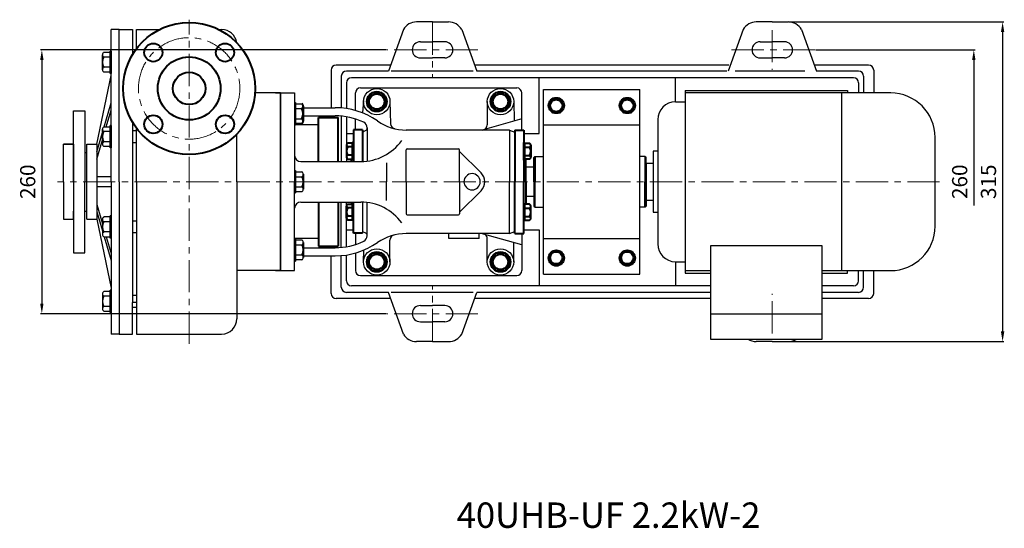
# Model space of a CAD drawing. Units: millimetres. Extents: x 2174 to 4012, y 457 to 1573.
# Drawn here: x 2174 to 3145, y 457 to 959 of the extents above; entities that cross this region are included whole.
import ezdxf

# ---------------------------------------------------------------- set-up
doc = ezdxf.new("R2010")
doc.units = ezdxf.units.MM
doc.linetypes.add('CENTER', pattern=[50.8, 31.75, -6.35, 6.35, -6.35])
doc.linetypes.add('PHANTOM', pattern=[2.5, 1.25, -0.25, 0.25, -0.25, 0.25, -0.25])
doc.layers.add('1', color=7, linetype='Continuous')
doc.layers.add('3', color=2, linetype='PHANTOM')
for name, color, linetype, lineweight in [('1.粗实线', 7, 'Continuous', 50), ('中心线', 5, 'CENTER', 13), ('标注线', 3, 'Continuous', 20), ('粗实线', 7, 'Continuous', 40)]:
    doc.layers.add(name, color=color, linetype=linetype, lineweight=lineweight)
doc.styles.get("Standard").update_dxf_attribs({"font": 'txt', "bigfont": 'gbcbig.shx'})
doc.dimstyles.new('ISO-25', dxfattribs={"dimtxt": 15, "dimasz": 10, "dimexe": 1.25, "dimexo": 0.625, "dimgap": 4.5, "dimtad": 1, "dimtxsty": 'Standard', "dimcen": 2.5, "dimadec": 0, "dimazin": 0, "dimtfac": 1, "dimtmove": 0, "dimatfit": 3, "dimfxl": 0, "dimarcsym": 0})

# ---------------------------------------------------------------- blocks, each defined once
blk = doc.blocks.new('A$C73EF37CB')
at = {"layer": '中心线'}
blk.add_circle((65, 65), 50, dxfattribs=at)
at = {"layer": '粗实线'}
for centre, radius in [((65, 65), 65), ((29.64, 100.36), 9), ((100.36, 100.36), 9), ((65, 65), 31), ((65, 65), 16), ((29.64, 29.64), 9), ((100.36, 29.64), 9)]:
    blk.add_circle(centre, radius, dxfattribs=at)
blk = doc.blocks.new('A$C68577952')
at = {"layer": '1'}
for p, q in [((51.17, 289.7), (51.17, 309.7)), ((59.17, 309.7), (51.17, 309.7)), ((59.17, 309.7), (72.17, 309.7)), ((59.17, 264.7), (59.17, 309.7)), ((59.17, 289.7), (59.17, 303.7)), ((72.17, 309.7), (72.17, 284.7)), ((76.17, 290.7), (76.17, 309.7)), ((76.17, 309.7), (98.83, 309.7)), ((157.52, 309.7), (160.17, 309.7)), ((42.67, 270.12), (42.67, 284.93)), ((44.17, 287.34), (50.17, 287.34)), ((50.17, 282.52), (44.17, 282.52)), ((50.17, 288.52), (50.17, 266.52)), ((50.17, 266.52), (50.17, 288.52)), ((51.17, 288.52), (50.17, 288.52)), ((51.17, 159.7), (51.17, 289.7)), ((51.17, 288.52), (51.17, 266.52)), ((59.17, 159.7), (59.17, 289.7)), ((42.67, 270.12), (42.67, 272.52)), ((50.17, 272.52), (44.17, 272.52)), ((37.17, 196.7), (51.17, 264.59)), ((50.17, 267.71), (44.17, 267.71)), ((51.17, 266.52), (50.17, 266.52)), ((218.17, 247.2), (193.02, 247.2)), ((213.17, 247.2), (218.17, 247.2)), ((218.17, 159.7), (218.17, 247.2)), ((218.17, 247.2), (232.17, 247.2)), ((218.17, 72.2), (218.17, 247.2)), ((218.17, 247.2), (218.17, 159.7)), ((232.17, 247.2), (232.17, 159.7)), ((232.17, 247.2), (232.17, 159.7)), ((292.17, 229.9), (292.17, 247.2)), ((297.17, 252.2), (451.17, 252.2)), ((456.17, 210.7), (456.17, 247.2)), ((477.67, 68.7), (477.67, 250.7)), ((477.67, 250.7), (572.67, 250.7)), ((572.67, 68.7), (572.67, 250.7)), ((44.38, 213.98), (51.17, 237.4)), ((232.17, 237.82), (232.17, 215.82)), ((232.17, 237.82), (233.17, 237.82)), ((233.17, 215.82), (233.17, 237.82)), ((233.17, 237.82), (233.17, 215.82)), ((233.17, 236.64), (239.17, 236.64)), ((300.23, 239.86), (299.12, 227.54)), ((326.17, 239.09), (326.83, 216.8)), ((422.17, 238.7), (422.17, 215.7)), ((448.17, 239.02), (448.64, 219.58)), ((14.17, 229.7), (25.17, 229.7)), ((14.17, 159.7), (14.17, 229.7)), ((25.17, 229.7), (25.17, 159.7)), ((46.43, 213.98), (51.17, 230.33)), ((232.17, 232.7), (233.17, 232.7)), ((232.17, 224.7), (232.17, 159.7)), ((232.17, 224.7), (233.17, 224.7)), ((233.17, 231.82), (239.17, 231.82)), ((240.67, 232.7), (272.14, 232.7)), ((240.67, 224.7), (272.14, 224.7)), ((44.17, 213.98), (50.17, 213.98)), ((50.17, 215.17), (50.17, 193.17)), ((50.17, 193.17), (50.17, 215.17)), ((51.17, 215.17), (50.17, 215.17)), ((51.17, 215.17), (51.17, 193.17)), ((72.17, 218.7), (72.17, 40.7)), ((232.17, 215.82), (233.17, 215.82)), ((255.67, 215.7), (232.17, 215.7)), ((233.17, 221.82), (239.17, 221.82)), ((239.17, 217.01), (233.17, 217.01)), ((292.17, 210.94), (292.17, 221.54)), ((456.17, 221.7), (417.17, 210.7)), ((477.67, 215.7), (572.67, 215.7)), ((37.17, 189.16), (42.67, 208.11)), ((42.67, 196.76), (42.67, 211.58)), ((50.17, 209.17), (44.17, 209.17)), ((72.17, 210.17), (76.17, 210.17)), ((76.17, 159.7), (76.17, 212.7)), ((175.17, 159.7), (175.17, 206.8)), ((299.17, 179.74), (299.17, 210.19)), ((299.17, 208.7), (302, 210.08)), ((303.68, 212.78), (303.68, 180.1)), ((444.17, 210.7), (342.17, 210.7)), ((444.17, 210.7), (444.17, 159.7)), ((444.17, 210.7), (449.17, 208.7)), ((449.17, 159.7), (449.17, 208.7)), ((4.17, 159.7), (4.17, 196.7)), ((4.17, 196.7), (14.17, 196.7)), ((14.17, 196.7), (4.17, 196.7)), ((14.17, 196.7), (14.17, 159.7)), ((27.17, 196.7), (37.17, 196.7)), ((27.17, 122.7), (27.17, 196.7)), ((37.17, 182.09), (42.94, 201.97)), ((37.17, 196.7), (37.17, 122.7)), ((42.67, 196.76), (42.67, 199.17)), ((50.17, 199.17), (44.17, 199.17)), ((50.17, 194.35), (44.17, 194.35)), ((76.17, 198.17), (72.17, 198.17)), ((25.17, 188.7), (27.17, 188.7)), ((51.17, 193.17), (50.17, 193.17)), ((342.17, 159.7), (342.17, 191.2)), ((343.17, 192.2), (393.67, 192.2)), ((394.67, 159.7), (394.67, 191.2)), ((415.98, 168.58), (394.67, 189.7)), ((469.17, 184.7), (468.17, 183.7)), ((469.17, 184.7), (477.67, 184.7)), ((238.17, 179.7), (297.42, 179.7)), ((322.83, 178.27), (322.83, 159.7)), ((468.17, 159.7), (468.17, 183.7)), ((232.17, 170.7), (233.17, 170.7)), ((232.17, 170.7), (233.17, 170.7)), ((233.17, 148.7), (233.17, 170.7)), ((233.17, 170.7), (233.17, 148.7)), ((233.17, 169.52), (239.17, 169.52)), ((468.17, 174.2), (460.17, 174.2)), ((4.17, 159.7), (4.17, 122.7)), ((14.17, 159.7), (14.17, 89.7)), ((25.17, 89.7), (25.17, 159.7)), ((51.17, 164.7), (37.17, 164.7)), ((37.17, 164.7), (37.17, 159.7)), ((51.17, 159.7), (51.17, 164.7)), ((51.17, 159.7), (51.17, 29.7)), ((59.17, 159.7), (59.17, 29.7)), ((76.17, 159.7), (76.17, 9.7)), ((175.17, 159.7), (175.17, 24.7)), ((218.17, 159.7), (218.17, 72.2)), ((218.17, 72.2), (218.17, 159.7)), ((232.17, 72.2), (232.17, 159.7)), ((232.17, 72.2), (232.17, 159.7)), ((233.17, 164.7), (239.17, 164.7)), ((322.83, 141.14), (322.83, 159.7)), ((342.17, 159.7), (342.17, 128.2)), ((394.67, 159.7), (394.67, 128.2)), ((444.17, 108.7), (444.17, 159.7)), ((449.17, 159.7), (449.17, 110.7)), ((468.17, 159.7), (468.17, 135.7)), ((51.17, 154.7), (37.17, 154.7)), ((232.17, 148.7), (233.17, 148.7)), ((233.17, 154.7), (239.17, 154.7)), ((239.17, 149.89), (233.17, 149.89)), ((415.98, 150.83), (394.67, 129.7)), ((37.17, 137.32), (42.67, 118.37)), ((238.17, 139.7), (297.42, 139.7)), ((299.17, 139.67), (299.17, 108.94)), ((303.68, 106.63), (303.68, 139.31)), ((468.17, 145.2), (460.17, 145.2)), ((14.17, 122.7), (14.17, 130.7)), ((25.17, 130.7), (27.17, 130.7)), ((37.17, 130.25), (42.67, 111.3)), ((50.17, 104.24), (50.17, 126.24)), ((50.17, 126.24), (50.17, 104.24)), ((51.17, 126.24), (50.17, 126.24)), ((343.17, 127.2), (393.67, 127.2)), ((469.17, 134.7), (468.17, 135.7)), ((469.17, 134.7), (477.67, 134.7)), ((4.17, 122.7), (14.17, 122.7)), ((27.17, 122.7), (37.17, 122.7)), ((37.17, 122.7), (51.17, 54.82)), ((42.67, 122.65), (42.67, 107.83)), ((42.67, 122.65), (42.67, 120.24)), ((50.17, 125.06), (44.17, 125.06)), ((50.17, 120.24), (44.17, 120.24)), ((72.17, 121.24), (76.17, 121.24)), ((50.17, 110.24), (44.17, 110.24)), ((76.17, 109.24), (72.17, 109.24)), ((292.17, 108.94), (292.17, 97.87)), ((299.17, 110.7), (302, 109.33)), ((444.17, 108.7), (342.17, 108.7)), ((384.17, 103.7), (384.17, 108.7)), ((414.17, 103.7), (414.17, 108.7)), ((456.17, 97.7), (416.14, 108.7)), ((444.17, 108.7), (449.17, 110.7)), ((456.17, 108.7), (456.17, 72.2)), ((44.17, 105.43), (50.17, 105.43)), ((44.38, 105.43), (51.17, 82.01)), ((46.43, 105.43), (51.17, 89.08)), ((51.17, 104.24), (50.17, 104.24)), ((255.67, 103.7), (232.17, 103.7)), ((232.17, 103.59), (232.17, 81.59)), ((232.17, 103.59), (233.17, 103.59)), ((233.17, 81.59), (233.17, 103.59)), ((233.17, 103.59), (233.17, 81.59)), ((233.17, 102.4), (239.17, 102.4)), ((233.17, 97.59), (239.17, 97.59)), ((326.17, 80.71), (326.16, 102.29)), ((414.17, 103.7), (384.17, 103.7)), ((422.17, 80.7), (422.17, 103.7)), ((448.17, 80.7), (448.17, 99.9)), ((477.67, 103.7), (572.67, 103.7)), ((14.17, 89.7), (25.17, 89.7)), ((233.17, 87.59), (239.17, 87.59)), ((240.67, 94.7), (272.14, 94.7)), ((292.17, 89.51), (292.17, 72.2)), ((300.18, 80.96), (300.4, 92.4)), ((232.17, 81.59), (233.17, 81.59)), ((239.17, 82.77), (233.17, 82.77)), ((240.67, 86.7), (272.14, 86.7)), ((218.17, 72.2), (175.17, 72.2)), ((213.17, 72.2), (218.17, 72.2)), ((218.17, 72.2), (232.17, 72.2)), ((477.67, 68.7), (572.67, 68.7)), ((297.17, 67.2), (451.17, 67.2)), ((42.67, 49.29), (42.67, 34.48)), ((42.67, 49.29), (42.67, 46.88)), ((50.17, 51.7), (44.17, 51.7)), ((50.17, 30.88), (50.17, 52.88)), ((50.17, 52.88), (50.17, 30.88)), ((51.17, 52.88), (50.17, 52.88)), ((59.17, 54.7), (59.17, 9.7)), ((76.17, 58.2), (76.17, 40.7)), ((50.17, 46.88), (44.17, 46.88)), ((72.17, 47.88), (76.17, 47.88)), ((76.17, 40.7), (72.17, 40.7)), ((72.17, 9.7), (72.17, 40.7)), ((50.17, 36.88), (44.17, 36.88)), ((44.17, 32.07), (50.17, 32.07)), ((51.17, 30.88), (50.17, 30.88)), ((51.17, 29.7), (51.17, 9.7)), ((59.17, 29.7), (59.17, 15.7)), ((76.17, 35.88), (72.17, 35.88)), ((59.17, 9.7), (51.17, 9.7)), ((59.17, 9.7), (72.17, 9.7)), ((76.17, 9.7), (160.17, 9.7))]:
    blk.add_line(p, q, dxfattribs=at)
for centre in [(313.17, 238.7), (435.17, 238.7), (313.17, 80.7), (435.17, 80.7)]:
    blk.add_circle(centre, 13, dxfattribs=at)
for centre, radius, start, end in [((160.17, 294.7), 15, 7.8404, 90), ((45.36, 284.93), 2.68, 116.14982, 243.85018), ((51.76, 277.52), 9.08, 146.60151, 213.39849), ((45.36, 270.12), 2.68, 116.14982, 243.85018), ((297.17, 247.2), 5, 90, 180), ((451.17, 247.2), 5, 0, 90), ((238.17, 238.7), 6, 180, 188.46307), ((272.14, 159.7), 73, 55.1989, 90), ((272.14, 159.7), 65, 64.35027, 90), ((45.36, 211.58), 2.68, 116.14982, 243.85018), ((297.68, 212.89), 6, 0, 64.35027), ((342.34, 260.7), 50, 235.1989, 270), ((331.83, 216.95), 5, 181.71201, 256.49337), ((417.17, 215.7), 5, 270, 0), ((51.76, 204.17), 9.08, 146.60151, 213.39849), ((300.68, 212.78), 3, 296.01027, 0), ((45.36, 196.76), 2.68, 116.14982, 243.85018), ((297.42, 229.7), 50, 270, 323.92884), ((238.17, 185.7), 6, 180, 270), ((343.17, 191.2), 1, 90, 180), ((343.17, 191.2), 1, 90, 180), ((393.67, 191.2), 1, 0, 90), ((393.67, 191.2), 1, 0, 90), ((237.99, 167.11), 2.68, 296.14982, 63.85018), ((407.17, 159.7), 8, 0, 180), ((407.17, 159.7), 12.5, 0, 45.23973), ((231.59, 159.7), 9.08, 326.60151, 33.39849), ((407.17, 159.7), 8, 180, 0), ((407.17, 159.7), 12.5, 314.76027, 0), ((237.99, 152.3), 2.68, 296.14982, 63.85018), ((238.17, 133.7), 6, 90, 180), ((297.42, 89.7), 50, 36.07116, 90), ((343.17, 128.2), 1, 180, 270), ((343.17, 128.2), 1, 180, 270), ((393.67, 128.2), 1, 270, 0), ((393.67, 128.2), 1, 270, 0), ((45.36, 122.65), 2.68, 116.14982, 243.85018), ((51.76, 115.24), 9.08, 146.60151, 213.39849), ((45.36, 107.83), 2.68, 116.14982, 243.85018), ((300.68, 106.63), 3, 0, 63.98973), ((342.34, 58.7), 50, 90, 124.8011), ((331.16, 102.29), 5, 104.39174, 180.04345), ((417.17, 103.7), 5, 90, 99.18581), ((417.17, 103.7), 5, 0, 50.08477), ((237.99, 100), 2.68, 296.14982, 63.85018), ((231.59, 92.59), 9.08, 326.60151, 33.39849), ((272.14, 159.7), 65, 270, 295.64973), ((272.14, 159.7), 73, 270, 304.8011), ((297.68, 106.52), 6, 295.64973, 0), ((237.99, 85.18), 2.68, 296.14982, 63.85018), ((297.17, 72.2), 5, 180, 270), ((451.17, 72.2), 5, 270, 0), ((45.36, 49.29), 2.68, 116.14982, 243.85018), ((51.76, 41.88), 9.08, 146.60151, 213.39849), ((45.36, 34.48), 2.68, 116.14982, 243.85018), ((160.17, 24.7), 15, 270, 0)]:
    blk.add_arc(centre, radius, start, end, dxfattribs=at)
at = {"layer": '3'}
for p, q in [((303.68, 212.89), (303.68, 212.78)), ((303.68, 106.52), (303.68, 106.63))]:
    blk.add_line(p, q, dxfattribs=at)
at = {"layer": '中心线'}
blk.add_line((128.17, 0), (128.17, 319.41), dxfattribs=at)
at = {"layer": '粗实线'}
for p, q in [((240.67, 234.23), (240.67, 219.41)), ((240.67, 234.23), (240.67, 231.82)), ((255.67, 223.2), (275.17, 223.2)), ((255.67, 179.7), (255.67, 223.2)), ((275.17, 179.7), (275.17, 223.2)), ((290.17, 210.94), (290.17, 191.09)), ((299.17, 210.94), (290.17, 210.94)), ((299.17, 210.94), (299.17, 179.7)), ((449.17, 210.7), (449.17, 159.7)), ((449.17, 210.7), (458.17, 210.7)), ((458.17, 210.7), (458.17, 190.86)), ((283.37, 195.92), (283.37, 184.06)), ((283.37, 195.92), (283.37, 193.99)), ((289.37, 197.84), (284.57, 197.84)), ((289.37, 181.19), (289.37, 198.79)), ((289.37, 198.79), (289.37, 181.19)), ((290.17, 198.79), (289.37, 198.79)), ((290.17, 181.19), (290.17, 198.79)), ((290.17, 198.79), (290.17, 181.19)), ((458.17, 180.96), (458.17, 198.56)), ((458.17, 198.56), (458.17, 180.96)), ((458.17, 198.56), (458.97, 198.56)), ((458.97, 180.96), (458.97, 198.56)), ((458.97, 198.56), (458.97, 180.96)), ((458.97, 197.61), (463.77, 197.61)), ((464.97, 195.68), (464.97, 183.83)), ((464.97, 195.68), (464.97, 193.76)), ((289.37, 193.99), (284.57, 193.99)), ((289.37, 185.99), (284.57, 185.99)), ((290.17, 191.09), (290.17, 179.7)), ((458.17, 190.86), (458.17, 159.7)), ((458.97, 193.76), (463.77, 193.76)), ((458.97, 185.76), (463.77, 185.76)), ((469.17, 184.7), (469.17, 159.7)), ((284.57, 182.14), (289.37, 182.14)), ((288.17, 179.7), (288.17, 182.14)), ((290.17, 181.19), (289.37, 181.19)), ((458.17, 180.96), (458.97, 180.96)), ((463.77, 181.9), (458.97, 181.9)), ((460.17, 159.7), (460.17, 181.9)), ((240.67, 167.11), (240.67, 152.3)), ((240.67, 167.11), (240.67, 164.7)), ((449.17, 108.7), (449.17, 159.7)), ((458.17, 128.55), (458.17, 159.7)), ((460.17, 159.7), (460.17, 137.5)), ((469.17, 134.7), (469.17, 159.7)), ((255.67, 139.7), (255.67, 96.2)), ((275.17, 139.7), (275.17, 96.2)), ((284.57, 137.74), (289.37, 137.74)), ((288.17, 139.7), (288.17, 137.74)), ((289.37, 138.69), (289.37, 121.09)), ((289.37, 121.09), (289.37, 138.69)), ((290.17, 138.69), (289.37, 138.69)), ((290.17, 128.78), (290.17, 139.7)), ((458.17, 138.45), (458.97, 138.45)), ((458.97, 138.45), (458.97, 120.85)), ((458.97, 120.85), (458.97, 138.45)), ((463.77, 137.5), (458.97, 137.5)), ((283.37, 123.96), (283.37, 135.81)), ((289.37, 133.89), (284.57, 133.89)), ((290.17, 108.94), (290.17, 128.78)), ((458.17, 108.7), (458.17, 128.55)), ((458.97, 133.65), (463.77, 133.65)), ((464.97, 123.73), (464.97, 135.58)), ((283.37, 123.96), (283.37, 125.89)), ((289.37, 125.89), (284.57, 125.89)), ((289.37, 122.03), (284.57, 122.03)), ((290.17, 121.09), (289.37, 121.09)), ((458.17, 120.85), (458.97, 120.85)), ((458.97, 125.65), (463.77, 125.65)), ((458.97, 121.8), (463.77, 121.8)), ((464.97, 123.73), (464.97, 125.65)), ((299.17, 108.94), (290.17, 108.94)), ((449.17, 108.7), (458.17, 108.7)), ((240.67, 100), (240.67, 85.18)), ((240.67, 100), (240.67, 97.59)), ((255.67, 96.2), (275.17, 96.2))]:
    blk.add_line(p, q, dxfattribs=at)
for points in [[(303.36, 238.7), (308.27, 230.2), (318.08, 230.2), (322.99, 238.7), (318.08, 247.2), (308.27, 247.2)], [(425.36, 238.7), (430.27, 230.2), (440.08, 230.2), (444.99, 238.7), (440.08, 247.2), (430.27, 247.2)], [(482.52, 234.7), (486.35, 228.07), (494, 228.07), (497.83, 234.7), (494, 241.34), (486.35, 241.34)], [(552.52, 234.7), (556.35, 228.07), (564, 228.07), (567.83, 234.7), (564, 241.34), (556.35, 241.34)], [(303.36, 80.7), (308.27, 72.2), (318.08, 72.2), (322.99, 80.7), (318.08, 89.2), (308.27, 89.2)], [(425.36, 80.7), (430.27, 72.2), (440.08, 72.2), (444.99, 80.7), (440.08, 89.2), (430.27, 89.2)], [(482.52, 84.7), (486.35, 91.34), (494, 91.34), (497.83, 84.7), (494, 78.07), (486.35, 78.07)], [(552.52, 84.7), (556.35, 91.34), (564, 91.34), (567.83, 84.7), (564, 78.07), (556.35, 78.07)]]:
    blk.add_lwpolyline(points, close=True, dxfattribs=at)
for centre, radius in [((313.17, 238.7), 9.81), ((313.17, 238.7), 7.52), ((435.17, 238.7), 9.81), ((435.17, 238.7), 7.52), ((490.17, 234.9), 7.66), ((490.17, 234.7), 5.99), ((560.17, 234.9), 7.66), ((560.17, 234.7), 5.99), ((313.17, 80.7), 9.81), ((313.17, 80.7), 7.52), ((435.17, 80.7), 9.81), ((435.17, 80.7), 7.52), ((490.17, 84.51), 7.66), ((490.17, 84.7), 5.99), ((560.17, 84.51), 7.66), ((560.17, 84.7), 5.99)]:
    blk.add_circle(centre, radius, dxfattribs=at)
for centre, radius, start, end in [((237.99, 234.23), 2.68, 296.14982, 63.85018), ((231.59, 226.82), 9.08, 326.60151, 33.39849), ((237.99, 219.41), 2.68, 296.14982, 63.85018), ((285.52, 195.92), 2.15, 116.14982, 243.85018), ((462.83, 195.68), 2.15, 296.14982, 63.85018), ((290.64, 189.99), 7.27, 146.60151, 213.39849), ((285.52, 184.06), 2.15, 116.14982, 243.85018), ((457.71, 189.76), 7.27, 326.60151, 33.39849), ((462.83, 183.83), 2.15, 296.14982, 63.85018), ((285.52, 135.81), 2.15, 116.14982, 243.85018), ((462.83, 135.58), 2.15, 296.14982, 63.85018), ((290.64, 129.89), 7.27, 146.60151, 213.39849), ((457.71, 129.65), 7.27, 326.60151, 33.39849), ((285.52, 123.96), 2.15, 116.14982, 243.85018), ((462.83, 123.73), 2.15, 296.14982, 63.85018)]:
    blk.add_arc(centre, radius, start, end, dxfattribs=at)
at = {"layer": '标注线'}
blk.add_blockref('A$C73EF37CB', (63.17, 186.7), dxfattribs=at)
blk = doc.blocks.new('*D15')
at = {"layer": 'DEFPOINTS', "color": 0, "transparency": 16777216}
for p in [(2536.55, 928.82), (2196.06, 668.82), (2536.55, 668.82)]:
    blk.add_point(p, dxfattribs=at)
at = {"layer": '标注线', "color": 0, "lineweight": -2, "transparency": 16777216}
for p, q in [((2535.92, 928.82), (2194.81, 928.82)), ((2196.06, 918.82), (2196.06, 678.82)), ((2535.92, 668.82), (2194.81, 668.82))]:
    blk.add_line(p, q, dxfattribs=at)
at = {"layer": '标注线', "color": 0, "transparency": 16777216}
for points in [[(2194.39, 918.82), (2197.72, 918.82), (2196.06, 928.82)], [(2194.39, 678.82), (2197.72, 678.82), (2196.06, 668.82)]]:
    blk.add_solid(points, dxfattribs=at)
at = {"layer": '标注线', "color": 0, "transparency": 16777216, "insert": (2184.06, 798.82), "char_height": 15, "attachment_point": 5, "rotation": 90}
blk.add_mtext('260', dxfattribs=at)
blk = doc.blocks.new('*D16')
at = {"layer": 'DEFPOINTS', "color": 0, "transparency": 16777216}
for p in [(2958.71, 928.82), (2960.9, 668.82), (3114.99, 668.82)]:
    blk.add_point(p, dxfattribs=at)
at = {"layer": '标注线', "color": 0, "lineweight": -2, "transparency": 16777216}
for p, q in [((2959.33, 928.82), (3116.24, 928.82)), ((3114.99, 918.82), (3114.99, 775.57))]:
    blk.add_line(p, q, dxfattribs=at)
at = {"layer": '标注线', "color": 0, "transparency": 16777216}
blk.add_solid([(3113.32, 918.82), (3116.66, 918.82), (3114.99, 928.82)], dxfattribs=at)
at = {"layer": '标注线', "color": 0, "transparency": 16777216, "insert": (3102.99, 798.82), "char_height": 15, "attachment_point": 5, "rotation": 90}
blk.add_mtext('260', dxfattribs=at)
blk = doc.blocks.new('*D25')
at = {"layer": 'DEFPOINTS', "color": 0, "transparency": 16777216}
for p in [(2932.07, 956.32), (2931.95, 641.32), (3143.38, 641.32)]:
    blk.add_point(p, dxfattribs=at)
at = {"layer": '标注线', "color": 0, "lineweight": -2, "transparency": 16777216}
for p, q in [((2932.7, 956.32), (3144.63, 956.32)), ((3143.38, 946.32), (3143.38, 651.32)), ((2932.57, 641.32), (3144.63, 641.32))]:
    blk.add_line(p, q, dxfattribs=at)
at = {"layer": '标注线', "color": 0, "transparency": 16777216}
for points in [[(3141.72, 946.32), (3145.05, 946.32), (3143.38, 956.32)], [(3141.72, 651.32), (3145.05, 651.32), (3143.38, 641.32)]]:
    blk.add_solid(points, dxfattribs=at)
at = {"layer": '标注线', "color": 0, "transparency": 16777216, "insert": (3131.38, 798.82), "char_height": 15, "attachment_point": 5, "rotation": 90}
blk.add_mtext('315', dxfattribs=at)

msp = doc.modelspace()

# ---------------------------------------------------------------- linework, layer by layer
at = {"layer": '1'}
for p, q in [((2581.3, 956.32), (2565.526, 956.32)), ((2581.3, 956.32), (2597.074, 956.32)), ((2916.3, 956.32), (2900.526, 956.32)), ((2916.3, 956.32), (2932.074, 956.32)), ((2552.535, 948.82), (2537.795, 907.82)), ((2610.064, 948.82), (2624.805, 907.82)), ((2887.535, 948.82), (2872.795, 907.82)), ((2945.064, 948.82), (2959.805, 907.82)), ((2569.3, 936.82), (2581.3, 936.82)), ((2593.3, 936.82), (2581.3, 936.82)), ((2904.3, 936.82), (2916.3, 936.82)), ((2928.3, 936.82), (2916.3, 936.82)), ((2539.978, 913.82), (2486.3, 913.82)), ((2569.3, 920.82), (2581.3, 920.82)), ((2593.3, 920.82), (2581.3, 920.82)), ((2873.478, 913.82), (2622.621, 913.82)), ((2904.3, 920.82), (2916.3, 920.82)), ((2928.3, 920.82), (2916.3, 920.82)), ((3011.3, 913.82), (2957.621, 913.82)), ((2481.3, 908.82), (2481.3, 871.713)), ((2537.795, 907.82), (2496.3, 907.82)), ((2621.488, 907.82), (2540.408, 907.82)), ((2871.295, 907.82), (2624.805, 907.82)), ((2948.472, 907.82), (2879.686, 907.82)), ((3001.3, 907.82), (2959.805, 907.82)), ((3016.3, 908.82), (3016.3, 886.32)), ((2491.3, 902.82), (2491.3, 871.571)), ((2496.3, 896.32), (2496.3, 870.937)), ((2996.3, 901.32), (2501.3, 901.32)), ((2686.3, 846.32), (2686.3, 901.32)), ((2820.8, 877.57), (2820.8, 901.32)), ((3001.3, 896.32), (3001.3, 886.32)), ((3006.3, 902.82), (3006.3, 886.32)), ((2830.3, 888.82), (2830.3, 708.82)), ((2830.3, 888.82), (2990.3, 888.82)), ((3033.05, 886.32), (2830.3, 886.32)), ((2984.5, 886.32), (2984.5, 711.32)), ((2990.3, 888.82), (2990.3, 886.32)), ((2820.85, 877.57), (2830.3, 877.57)), ((2481.3, 863.82), (2481.3, 862.32)), ((2491.3, 863.54), (2491.3, 818.82)), ((2496.3, 862.878), (2496.3, 818.82)), ((2803.35, 860.07), (2803.35, 737.57)), ((2496.3, 846.32), (2503.3, 846.32)), ((2671.3, 846.32), (2686.3, 846.32)), ((3076.8, 755.07), (3076.8, 842.57)), ((2803.35, 828.82), (2798.73, 828.82)), ((2798.73, 828.82), (2798.73, 768.82)), ((2790.8, 823.82), (2785.8, 823.82)), ((2790.8, 823.82), (2791.8, 822.82)), ((2791.8, 798.82), (2791.8, 822.82)), ((2791.8, 816.82), (2791.8, 780.82)), ((2798.73, 816.82), (2791.8, 816.82)), ((2791.8, 798.82), (2791.8, 774.82)), ((2491.3, 734.101), (2491.3, 778.82)), ((2496.3, 734.763), (2496.3, 778.82)), ((2791.8, 780.82), (2798.73, 780.82)), ((2790.8, 773.82), (2785.8, 773.82)), ((2790.8, 773.82), (2791.8, 774.82)), ((2798.73, 768.82), (2803.35, 768.82)), ((2496.3, 751.32), (2503.3, 751.32)), ((2671.3, 751.32), (2686.3, 751.32)), ((2686.3, 751.32), (2686.3, 696.32)), ((2481.3, 733.82), (2481.3, 735.32)), ((2855.3, 735.7), (2855.3, 643.82)), ((2965.3, 735.7), (2855.3, 735.7)), ((2965.3, 643.82), (2965.3, 735.7)), ((2481.3, 688.82), (2481.3, 725.82)), ((2491.3, 694.82), (2491.3, 726.07)), ((2496.3, 701.32), (2496.3, 726.659)), ((2820.8, 720.07), (2820.8, 696.32)), ((2820.85, 720.07), (2830.3, 720.07)), ((2830.3, 711.32), (2855.3, 711.32)), ((2830.3, 708.82), (2855.3, 708.82)), ((2965.3, 711.32), (3033.05, 711.32)), ((2965.3, 708.82), (2990.3, 708.82)), ((2990.3, 708.82), (2990.3, 711.32)), ((3001.3, 701.32), (3001.3, 711.32)), ((3006.3, 694.82), (3006.3, 711.32)), ((3016.3, 688.82), (3016.3, 711.32)), ((2537.795, 689.82), (2496.3, 689.82)), ((2855.3, 696.32), (2501.3, 696.32)), ((2552.535, 648.82), (2537.795, 689.82)), ((2621.488, 689.82), (2540.408, 689.82)), ((2610.064, 648.82), (2624.805, 689.82)), ((2855.3, 689.82), (2624.805, 689.82)), ((2996.3, 696.32), (2965.3, 696.32)), ((3001.3, 689.82), (2965.3, 689.82)), ((2539.978, 683.82), (2486.3, 683.82)), ((2855.3, 683.82), (2622.621, 683.82)), ((3011.3, 683.82), (2965.3, 683.82)), ((2569.3, 676.82), (2581.3, 676.82)), ((2593.3, 676.82), (2581.3, 676.82)), ((2569.3, 660.82), (2581.3, 660.82)), ((2593.3, 660.82), (2581.3, 660.82)), ((2855.3, 668.54), (2965.3, 668.54)), ((2581.3, 641.32), (2565.526, 641.32)), ((2581.3, 641.32), (2597.074, 641.32)), ((2855.3, 643.82), (2965.3, 643.82)), ((2916.3, 641.32), (2900.526, 641.32)), ((2916.3, 641.32), (2932.074, 641.32))]:
    msp.add_line(p, q, dxfattribs=at)
for centre, radius, start, end in [((2565.526, 941.32), 15, 90, 150), ((2597.074, 941.32), 15, 30, 90), ((2900.526, 941.32), 15, 90, 150), ((2932.074, 941.32), 15, 30, 90), ((2569.3, 928.82), 8, 90, 180), ((2593.3, 928.82), 8, 0, 90), ((2904.3, 928.82), 8, 90, 180), ((2928.3, 928.82), 8, 0, 90), ((2569.3, 928.82), 8, 180, 270), ((2593.3, 928.82), 8, 270, 0), ((2904.3, 928.82), 8, 180, 270), ((2928.3, 928.82), 8, 270, 0), ((2486.3, 908.82), 5, 90, 180), ((3011.3, 908.82), 5, 0, 90), ((2496.3, 902.82), 5, 90, 180), ((3001.3, 902.82), 5, 0, 90), ((2501.3, 896.32), 5, 90, 180), ((2996.3, 896.32), 5, 0, 90), ((3033.05, 842.57), 43.75, 0, 90), ((2820.85, 860.07), 17.5, 90, 180), ((3033.05, 755.07), 43.75, 270, 0), ((2820.85, 737.57), 17.5, 180, 270), ((2501.3, 701.32), 5, 180, 270), ((2996.3, 701.32), 5, 270, 0), ((2496.3, 694.82), 5, 180, 270), ((3001.3, 694.82), 5, 270, 0), ((2486.3, 688.82), 5, 180, 270), ((3011.3, 688.82), 5, 270, 0), ((2569.3, 668.82), 8, 90, 180), ((2593.3, 668.82), 8, 0, 90), ((2569.3, 668.82), 8, 180, 270), ((2593.3, 668.82), 8, 270, 0), ((2565.526, 656.32), 15, 210, 270), ((2597.074, 656.32), 15, 270, 330), ((2900.526, 656.32), 15, 236.44269, 270), ((2932.074, 656.32), 15, 270, 303.55731)]:
    msp.add_arc(centre, radius, start, end, dxfattribs=at)
at = {"layer": '中心线'}
for p, q in [((2581.3, 955.729), (2581.3, 901.912)), ((2916.3, 948.368), (2916.3, 909.273)), ((2626.05, 928.82), (2536.55, 928.82)), ((2958.706, 928.82), (2873.894, 928.82)), ((3081.275, 798.82), (2211.352, 798.82)), ((2581.3, 641.912), (2581.3, 695.729)), ((2916.3, 649.273), (2916.3, 688.368)), ((2916.3, 649.273), (2916.3, 688.368)), ((2626.05, 668.82), (2536.55, 668.82)), ((2942.92, 668.82), (2889.679, 668.82))]:
    msp.add_line(p, q, dxfattribs=at)
at = {"layer": '粗实线'}
for p in [(2790.8, 823.82), (2790.8, 773.82)]:
    msp.add_line(p, (2790.8, 798.82), dxfattribs=at)

# ---------------------------------------------------------------- block references
at = {"layer": '标注线'}
msp.add_blockref('A$C68577952', (2213.126, 639.116), dxfattribs=at)

# ---------------------------------------------------------------- texts
at = {"layer": '1.粗实线', "insert": (2605.119, 482.809), "char_height": 25, "width": 567.78743, "attachment_point": 1}
msp.add_mtext('{\\C1;40UHB-UF 2.2kW-2}', dxfattribs=at)

# ---------------------------------------------------------------- dimensions: what is measured, and where the dimension line sits
at = {"layer": '标注线'}
for base, p1, p2, picture, middle in [((3143.382, 641.32), (2932.074, 956.32), (2931.948, 641.32), '*D25', (3131.382, 798.82)), ((2196.056, 668.82), (2536.55, 928.82), (2536.55, 668.82), '*D15', (2184.056, 798.82))]:
    dim = msp.add_linear_dim(base=base, p1=p1, p2=p2, angle=90, dimstyle='ISO-25', dxfattribs=at)
    dim.commit()
    dim.dimension.update_dxf_attribs({"geometry": picture, "text_midpoint": middle})
dim = msp.add_linear_dim(base=(3114.991, 668.82), p1=(2958.706, 928.82), p2=(2960.9, 668.82), angle=90, dimstyle='ISO-25', override={"dimse2": 1, "dimsd2": 1}, dxfattribs=at)
dim.commit()
dim.dimension.update_dxf_attribs({"geometry": '*D16', "text_midpoint": (3102.991, 798.82)})

doc.saveas('drawing.dxf')
